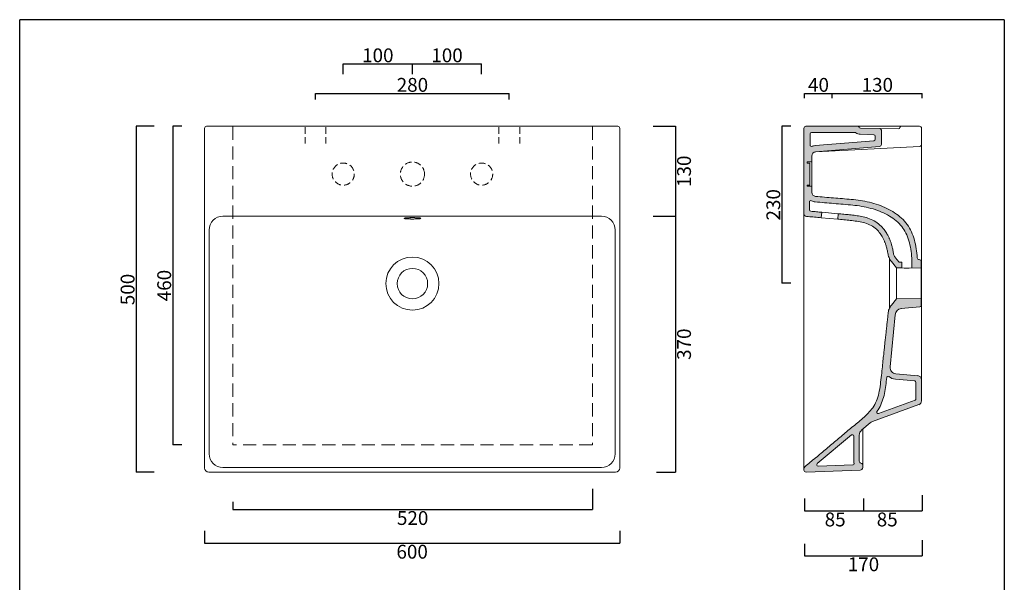
# Model space of a CAD drawing. Units: millimetres. Extents: x 92639 to 94062, y -1651 to 248.
# Drawn here: x 92639 to 94062, y -565 to 248 of the extents above; entities that cross this region are included whole.
import ezdxf

# ---------------------------------------------------------------- set-up
doc = ezdxf.new("R2010")
doc.units = ezdxf.units.MM
doc.header["$LTSCALE"] = 3
doc.linetypes.add('HIDDEN', pattern=[9.525, 6.35, -3.175])
doc.linetypes.add('HIDDEN2', pattern=[4.7625, 3.175, -1.5875])
doc.layers.get('0').update_dxf_attribs({"lineweight": 0})
doc.layers.get('Defpoints').update_dxf_attribs({"lineweight": 0})
for name, color, linetype, lineweight in [('Cartiglio e testi', 40, 'Continuous', 30), ('Quote', 5, 'Continuous', 0), ('Retino', 253, 'Continuous', 9), ('tratteggio', 74, 'HIDDEN2', 0)]:
    doc.layers.add(name, color=color, linetype=linetype, lineweight=lineweight)
doc.styles.get("Standard").update_dxf_attribs({"font": 'verdana.ttf'})
doc.dimstyles.new('Standard1', dxfattribs={"dimtxt": 20, "dimasz": 0, "dimexe": 0, "dimexo": 5, "dimgap": 2, "dimtad": 2, "dimdec": 0, "dimzin": 0, "dimdsep": 46, "dimtxsty": 'Standard', "dimblk": 'NONE', "dimcen": 0, "dimadec": 0, "dimazin": 0, "dimtfac": 1, "dimtdec": 0, "dimtofl": 0, "dimtmove": 0, "dimatfit": 3, "dimldrblk": 'NONE', "dimfxl": 1, "dimtolj": 1, "dimtzin": 0, "dimarcsym": 0})

# ---------------------------------------------------------------- blocks, each defined once
blk = doc.blocks.new('*D8')
at = {"layer": 'Defpoints', "color": 0, "transparency": 16777216}
for p in [(93346.5, 141.8), (93066.5, 128), (93346.5, 128)]:
    blk.add_point(p, dxfattribs=at)
at = {"layer": 'Quote', "color": 0, "lineweight": -2, "transparency": 16777216}
for p, q in [((93066.5, 133), (93066.5, 141.8)), ((93066.5, 141.8), (93346.5, 141.8)), ((93346.5, 133), (93346.5, 141.8))]:
    blk.add_line(p, q, dxfattribs=at)
at = {"layer": 'Quote', "color": 0, "transparency": 16777216, "insert": (93206.5, 154.2), "char_height": 20, "attachment_point": 5}
blk.add_mtext('\\A1;280', dxfattribs=at)
blk = doc.blocks.new('_None')
blk = doc.blocks.new('*D9')
at = {"layer": 'Defpoints', "color": 0, "transparency": 16777216}
for p in [(92838.2, 94.3), (92807.1, -405.9), (92838.2, -405.9)]:
    blk.add_point(p, dxfattribs=at)
at = {"layer": 'Quote', "color": 0, "lineweight": -2, "transparency": 16777216}
for p, q in [((92833.2, 94.3), (92807.1, 94.3)), ((92807.1, 94.3), (92807.1, -405.9)), ((92833.2, -405.9), (92807.1, -405.9))]:
    blk.add_line(p, q, dxfattribs=at)
at = {"layer": 'Quote', "color": 0, "transparency": 16777216, "insert": (92794.9, -141.6), "char_height": 20, "attachment_point": 5, "rotation": 90}
blk.add_mtext('\\A1;\\fArial|b0|i0|c0|p0;500', dxfattribs=at)
blk = doc.blocks.new('*D10')
at = {"layer": 'Defpoints', "color": 0, "transparency": 16777216}
for p in [(92906.1, -485.6), (93506.1, -485.6), (93506.1, -508.3)]:
    blk.add_point(p, dxfattribs=at)
at = {"layer": 'Quote', "color": 0, "lineweight": -2, "transparency": 16777216}
for p, q in [((92906.1, -490.6), (92906.1, -508.3)), ((93506.1, -490.6), (93506.1, -508.3)), ((92906.1, -508.3), (93506.1, -508.3))]:
    blk.add_line(p, q, dxfattribs=at)
at = {"layer": 'Quote', "color": 0, "transparency": 16777216, "insert": (93206.1, -520.7), "char_height": 20, "attachment_point": 5}
blk.add_mtext('\\A1;600', dxfattribs=at)
blk = doc.blocks.new('*D11')
at = {"layer": 'Defpoints', "color": 0, "linetype": 'ByBlock', "transparency": 16777216}
for p in [(92878.2, 94.3), (92860.2, -366), (92878.2, -366)]:
    blk.add_point(p, dxfattribs=at)
at = {"layer": 'tratteggio', "color": 0, "linetype": 'ByBlock', "lineweight": -2, "transparency": 16777216}
for p, q in [((92873.2, 94.3), (92860.2, 94.3)), ((92860.2, 94.3), (92860.2, -366)), ((92873.2, -366), (92860.2, -366))]:
    blk.add_line(p, q, dxfattribs=at)
at = {"layer": 'tratteggio', "color": 0, "linetype": 'ByBlock', "transparency": 16777216, "insert": (92847.8, -135.9), "char_height": 20, "attachment_point": 5, "rotation": 90}
blk.add_mtext('\\A1;460', dxfattribs=at)
blk = doc.blocks.new('*D12')
at = {"layer": 'Defpoints', "color": 0, "linetype": 'ByBlock', "transparency": 16777216}
for p in [(93466.7, -424.9), (92947, -443.5), (93466.7, -459.6)]:
    blk.add_point(p, dxfattribs=at)
at = {"layer": 'tratteggio', "color": 0, "linetype": 'ByBlock', "lineweight": -2, "transparency": 16777216}
for p, q in [((93466.7, -429.9), (93466.7, -459.6)), ((92947, -448.5), (92947, -459.6)), ((92947, -459.6), (93466.7, -459.6))]:
    blk.add_line(p, q, dxfattribs=at)
at = {"layer": 'tratteggio', "color": 0, "linetype": 'ByBlock', "transparency": 16777216, "insert": (93206.8, -472), "char_height": 20, "attachment_point": 5}
blk.add_mtext('\\A1;520', dxfattribs=at)
blk = doc.blocks.new('*D13')
at = {"layer": 'Defpoints', "color": 0, "transparency": 16777216}
for p in [(93758.4, 94.3), (93740.4, -132.7), (93758.5, -132.7)]:
    blk.add_point(p, dxfattribs=at)
at = {"layer": 'Quote', "color": 0, "lineweight": -2, "transparency": 16777216}
for p, q in [((93753.4, 94.3), (93740.4, 94.3)), ((93740.4, 94.3), (93740.4, -132.7)), ((93753.5, -132.7), (93740.4, -132.7))]:
    blk.add_line(p, q, dxfattribs=at)
at = {"layer": 'Quote', "color": 0, "transparency": 16777216, "insert": (93728, -19.2), "char_height": 20, "attachment_point": 5, "rotation": 90}
blk.add_mtext('\\A1;230', dxfattribs=at)
blk = doc.blocks.new('*D14')
at = {"layer": 'Defpoints', "color": 0, "transparency": 16777216}
for p in [(93773.3, 130.1), (93813.3, 141.8), (93813.3, 130.1)]:
    blk.add_point(p, dxfattribs=at)
at = {"layer": 'Quote', "color": 0, "lineweight": -2, "transparency": 16777216}
for p, q in [((93773.3, 135.1), (93773.3, 141.8)), ((93773.3, 141.8), (93813.3, 141.8)), ((93813.3, 135.1), (93813.3, 141.8))]:
    blk.add_line(p, q, dxfattribs=at)
at = {"layer": 'Quote', "color": 0, "transparency": 16777216, "insert": (93793.3, 154.2), "char_height": 20, "attachment_point": 5}
blk.add_mtext('\\A1;40', dxfattribs=at)
blk = doc.blocks.new('*D15')
at = {"layer": 'Defpoints', "color": 0, "transparency": 16777216}
for p in [(93813.3, 130.1), (93943.3, 141.8), (93943.3, 130.1)]:
    blk.add_point(p, dxfattribs=at)
at = {"layer": 'Quote', "color": 0, "lineweight": -2, "transparency": 16777216}
for p, q in [((93813.3, 135.1), (93813.3, 141.8)), ((93813.3, 141.8), (93943.3, 141.8)), ((93943.3, 135.1), (93943.3, 141.8))]:
    blk.add_line(p, q, dxfattribs=at)
at = {"layer": 'Quote', "color": 0, "transparency": 16777216, "insert": (93878.3, 154.2), "char_height": 20, "attachment_point": 5}
blk.add_mtext('\\A1;130', dxfattribs=at)
blk = doc.blocks.new('*D16')
at = {"layer": 'Defpoints', "color": 0, "transparency": 16777216}
for p in [(93773.3, -438.9), (93858.3, -438.9), (93858.3, -461.6)]:
    blk.add_point(p, dxfattribs=at)
at = {"layer": 'Quote', "color": 0, "lineweight": -2, "transparency": 16777216}
for p, q in [((93773.3, -443.9), (93773.3, -461.6)), ((93858.3, -443.9), (93858.3, -461.6)), ((93773.3, -461.6), (93858.3, -461.6))]:
    blk.add_line(p, q, dxfattribs=at)
at = {"layer": 'Quote', "color": 0, "transparency": 16777216, "insert": (93817.4, -474.1), "char_height": 20, "attachment_point": 5}
blk.add_mtext('\\A1;85', dxfattribs=at)
blk = doc.blocks.new('*D17')
at = {"layer": 'Defpoints', "color": 0, "transparency": 16777216}
for p in [(93858.3, -438.9), (93943.3, -433.9), (93943.3, -461.6)]:
    blk.add_point(p, dxfattribs=at)
at = {"layer": 'Quote', "color": 0, "lineweight": -2, "transparency": 16777216}
for p, q in [((93943.3, -438.9), (93943.3, -461.6)), ((93858.3, -443.9), (93858.3, -461.6)), ((93858.3, -461.6), (93943.3, -461.6))]:
    blk.add_line(p, q, dxfattribs=at)
at = {"layer": 'Quote', "color": 0, "transparency": 16777216, "insert": (93892.6, -474.1), "char_height": 20, "attachment_point": 5}
blk.add_mtext('\\A1;85', dxfattribs=at)
blk = doc.blocks.new('*D18')
at = {"layer": 'Defpoints', "color": 0, "transparency": 16777216}
for p in [(93773.3, -504.1), (93943.3, -499.1), (93943.3, -526.5)]:
    blk.add_point(p, dxfattribs=at)
at = {"layer": 'Quote', "color": 0, "lineweight": -2, "transparency": 16777216}
for p, q in [((93773.3, -509.1), (93773.3, -526.5)), ((93943.3, -504.1), (93943.3, -526.5)), ((93773.3, -526.5), (93943.3, -526.5))]:
    blk.add_line(p, q, dxfattribs=at)
at = {"layer": 'Quote', "color": 0, "transparency": 16777216, "insert": (93858.3, -538.9), "char_height": 20, "attachment_point": 5}
blk.add_mtext('\\A1;170', dxfattribs=at)
blk = doc.blocks.new('*D19')
at = {"layer": 'Defpoints', "color": 0, "transparency": 16777216}
for p in [(93549.2, 94.3), (93549.2, -35.7), (93586.5, -35.7)]:
    blk.add_point(p, dxfattribs=at)
at = {"layer": 'Quote', "color": 0, "lineweight": -2, "transparency": 16777216}
for p, q in [((93554.2, 94.3), (93586.5, 94.3)), ((93586.5, 94.3), (93586.5, -35.7)), ((93554.2, -35.7), (93586.5, -35.7))]:
    blk.add_line(p, q, dxfattribs=at)
at = {"layer": 'Quote', "color": 0, "transparency": 16777216, "insert": (93599, 29.3), "char_height": 20, "attachment_point": 5, "rotation": 90}
blk.add_mtext('\\A1;130', dxfattribs=at)
blk = doc.blocks.new('*D20')
at = {"layer": 'Defpoints', "color": 0, "transparency": 16777216}
for p in [(93554.2, -35.7), (93554.2, -405.7), (93586.5, -405.7)]:
    blk.add_point(p, dxfattribs=at)
at = {"layer": 'Quote', "color": 0, "lineweight": -2, "transparency": 16777216}
for p, q in [((93559.2, -35.7), (93586.5, -35.7)), ((93586.5, -35.7), (93586.5, -405.7)), ((93559.2, -405.7), (93586.5, -405.7))]:
    blk.add_line(p, q, dxfattribs=at)
at = {"layer": 'Quote', "color": 0, "transparency": 16777216, "insert": (93599, -220.7), "char_height": 20, "attachment_point": 5, "rotation": 90}
blk.add_mtext('\\A1;370', dxfattribs=at)
blk = doc.blocks.new('*D21')
at = {"layer": 'Defpoints', "color": 0, "transparency": 16777216}
for p in [(93206.5, 184.4), (93106.5, 164.9), (93206.5, 164.9)]:
    blk.add_point(p, dxfattribs=at)
at = {"layer": 'Quote', "color": 0, "lineweight": -2, "transparency": 16777216}
for p, q in [((93106.5, 169.9), (93106.5, 184.4)), ((93106.5, 184.4), (93206.5, 184.4)), ((93206.5, 169.9), (93206.5, 184.4))]:
    blk.add_line(p, q, dxfattribs=at)
at = {"layer": 'Quote', "color": 0, "transparency": 16777216, "insert": (93156.5, 196.9), "char_height": 20, "attachment_point": 5}
blk.add_mtext('\\A1;100', dxfattribs=at)
blk = doc.blocks.new('*D22')
at = {"layer": 'Defpoints', "color": 0, "transparency": 16777216}
for p in [(93306.5, 184.4), (93206.5, 164.9), (93306.5, 164.9)]:
    blk.add_point(p, dxfattribs=at)
at = {"layer": 'Quote', "color": 0, "lineweight": -2, "transparency": 16777216}
for p, q in [((93206.5, 169.9), (93206.5, 184.4)), ((93206.5, 184.4), (93306.5, 184.4)), ((93306.5, 169.9), (93306.5, 184.4))]:
    blk.add_line(p, q, dxfattribs=at)
at = {"layer": 'Quote', "color": 0, "transparency": 16777216, "insert": (93256.5, 196.9), "char_height": 20, "attachment_point": 5}
blk.add_mtext('\\A1;100', dxfattribs=at)

msp = doc.modelspace()

# ---------------------------------------------------------------- hatches: boundary and pattern name
at = {"layer": 'Retino'}
h = msp.add_hatch(color=256, dxfattribs=at)
h.dxf.hatch_style = 1
h.paths.add_polyline_path([(93881.5, 65.1, 0.389037), (93884.2, 68.1), (93884.2, 88.9, 0.406321), (93882.3, 90.9), (93853.9, 91.8, -0.30161), (93852.1, 93, 0.308995), (93850.2, 94.3), (93775.2, 94.3, 0.4143), (93772.2, 91.3), (93772.2, -32, 0.388889), (93775.9, -36), (93778.2, -36.2), (93780.6, -36.4), (93782.9, -36.6), (93785.3, -36.8), (93787.6, -37), (93790, -37.2), (93792.3, -37.5), (93794.7, -37.7), (93797.4, -37.9), (93798.1, -29.9), (93796.6, -29.8), (93794.5, -29.6), (93792.4, -29.4), (93790.4, -29.3), (93788.3, -29.1), (93786.2, -28.9), (93784.1, -28.7), (93782, -28.5, -0.388952), (93780.2, -26.5), (93780.2, -15.1, -0.565503), (93783.2, -13.3, 0.102021), (93788.6, -14.9), (93791.9, -15.2), (93795.3, -15.5), (93798.7, -15.8), (93802.1, -16.1), (93805.5, -16.4), (93808.9, -16.7), (93812.3, -17), (93815.6, -17.3), (93819, -17.6), (93822.4, -17.9), (93825.8, -18.2), (93829.2, -18.5), (93832.6, -18.8), (93836, -19.1), (93839.4, -19.3), (93842.7, -19.6), (93846, -20), (93849.3, -20.3), (93852.6, -20.8), (93855.8, -21.4), (93859.1, -22), (93862.4, -22.7), (93865.7, -23.4), (93868.9, -24.3), (93872.1, -25.2), (93875.3, -26.2), (93878.4, -27.3), (93881.5, -28.4), (93884.5, -29.7), (93887.4, -31), (93890.3, -32.4), (93893.1, -33.8), (93895.8, -35.4), (93898.4, -37), (93900.9, -38.7), (93903.3, -40.5), (93905.6, -42.4), (93907.8, -44.3), (93909.9, -46.3), (93911.8, -48.4), (93913.6, -50.5), (93915.3, -52.8), (93916.8, -55.1), (93918.2, -57.5), (93919.6, -60), (93920.8, -62.7), (93921.9, -65.4), (93922.9, -68.2), (93923.8, -71.1), (93924.7, -74), (93925.4, -77.1), (93926.1, -80.2), (93926.6, -83.3), (93927.1, -86.5), (93927.5, -89.7), (93927.9, -93), (93928.1, -96.3), (93928.1, -110.5), (93941.7, -110.7), (93941.7, -100.5, 0.388879), (93939.9, -98.5), (93938.9, -98.4, -0.365053), (93936.1, -95.7), (93935.8, -92.4), (93935.5, -89.1), (93935.1, -85.9), (93934.6, -82.7), (93934.1, -79.5), (93933.4, -76.3), (93932.7, -73.2), (93931.9, -70.1), (93931, -67), (93929.9, -64), (93928.8, -61.1), (93927.6, -58.3), (93926.2, -55.5), (93924.8, -52.8), (93923.2, -50.1), (93921.4, -47.6), (93919.6, -45.2), (93917.6, -42.8), (93915.5, -40.6), (93913.2, -38.4), (93910.9, -36.4), (93908.5, -34.4), (93905.9, -32.5), (93903.3, -30.7), (93900.6, -29), (93897.8, -27.3), (93895, -25.8), (93892.1, -24.3), (93889.1, -22.9), (93886, -21.6), (93882.9, -20.4), (93879.8, -19.3), (93876.6, -18.2), (93873.4, -17.2), (93870.2, -16.3), (93866.9, -15.5), (93863.6, -14.7), (93860.3, -14), (93857, -13.4), (93853.7, -12.9), (93850.4, -12.4), (93847.2, -12), (93843.9, -11.7), (93840.7, -11.4), (93837.5, -11.2), (93834.2, -10.9), (93831, -10.6), (93827.8, -10.3), (93824.6, -10), (93821.4, -9.8), (93818.2, -9.5), (93814.9, -9.2), (93811.7, -8.9), (93808.5, -8.6), (93805.3, -8.4), (93802.1, -8.1), (93798.8, -7.8), (93795.6, -7.5), (93792.4, -7.2), (93789.2, -7, -0.389053), (93783.7, -1), (93783.7, 7.7), (93776.7, 7.7), (93776.7, 9.2), (93780.7, 9.2), (93780.7, 41.2), (93776.7, 41.2), (93776.7, 42.7), (93783.7, 42.7), (93783.7, 51.5, -0.389037), (93789.2, 57.5)])
h.paths.add_polyline_path([(93784, 65.4, -0.534396), (93781.2, 67.2), (93781.2, 83.3, -0.414214), (93783.2, 85.3), (93846.2, 85.3, -0.160491), (93847.4, 84.9, 0.153569), (93853.6, 82.8), (93873.3, 82.1, -0.406321), (93875.2, 80.1), (93875.2, 75.4, -0.389037), (93873.4, 73.4), (93788.4, 66.4, 0.076555)], flags=16)
h.paths.add_polyline_path([(93860.2, -37.1), (93857.9, -36.5), (93855.6, -36.1), (93853.4, -35.7), (93851.2, -35.3), (93849, -35), (93846.9, -34.7), (93844.7, -34.4), (93842.6, -34.1), (93840.5, -33.9), (93838.3, -33.7), (93836.2, -33.4), (93834.2, -33.2), (93832.1, -33), (93830, -32.8), (93827.9, -32.6), (93825.8, -32.4), (93823.7, -32.2), (93821.9, -32), (93821.2, -40), (93822.9, -40.1), (93825.2, -40.4), (93827.6, -40.6), (93829.9, -40.8), (93832.3, -41.1), (93834.6, -41.3), (93837, -41.6), (93839.3, -41.8), (93841.7, -42.1), (93844, -42.4), (93846.4, -42.7), (93848.7, -43), (93851, -43.4), (93853.4, -43.8), (93855.7, -44.3), (93858.1, -44.8), (93860.4, -45.4), (93862.7, -46.2), (93864.9, -47), (93867.1, -47.9), (93869.2, -49), (93871.3, -50.2), (93873.3, -51.5), (93875.1, -52.9), (93876.9, -54.4), (93878.4, -56), (93879.9, -57.5), (93881.2, -59.1), (93882.4, -60.6), (93883.4, -62.1), (93884.4, -63.5), (93885.1, -64.8), (93885.8, -65.9), (93886.4, -67), (93886.9, -68), (93887.4, -69), (93887.8, -69.9), (93888.2, -70.8), (93888.6, -71.6), (93888.9, -72.5), (93889.3, -73.4), (93889.6, -74.3), (93890, -75.2), (93890.3, -76.2), (93890.7, -77.2), (93891, -78.3), (93891.3, -79.4), (93891.7, -80.6), (93892, -81.8), (93892.3, -83.1), (93892.6, -84.4), (93892.9, -85.8), (93893.2, -87.3), (93893.5, -88.9), (93893.8, -90.5), (93894.1, -92.1), (93894.6, -93.7), (93895.2, -95.3), (93895.8, -96.8), (93896.6, -98.2), (93897.5, -99.6), (93898.5, -101), (93906.2, -110.1), (93913.7, -110.2), (93913.7, -102.2), (93910.9, -102.2, -0.217121), (93909.4, -101.4), (93904.7, -95.9), (93903.9, -94.8), (93903.3, -93.8), (93902.7, -92.7), (93902.3, -91.6), (93901.9, -90.4), (93901.7, -89.2), (93901.4, -87.6), (93901.2, -86.2), (93900.9, -84.7), (93900.6, -83.4), (93900.3, -82), (93900, -80.8), (93899.7, -79.5), (93899.4, -78.4), (93899, -77.2), (93898.7, -76.1), (93898.4, -75.1), (93898.1, -74), (93897.7, -73.1), (93897.4, -72.1), (93897, -71.2), (93896.7, -70.3), (93896.3, -69.4), (93896, -68.6), (93895.6, -67.7), (93895.2, -66.9), (93894.8, -66), (93894.4, -65), (93893.9, -64), (93893.3, -63), (93892.7, -61.9), (93892, -60.7), (93891.2, -59.4), (93890.3, -58), (93889.3, -56.5), (93888.1, -54.9), (93886.8, -53.3), (93885.4, -51.7), (93883.8, -50), (93882.1, -48.4), (93880.2, -46.8), (93878.3, -45.3), (93876.2, -43.8), (93874, -42.5), (93871.8, -41.3), (93869.5, -40.2), (93867.2, -39.3), (93864.8, -38.4), (93862.5, -37.7)], flags=17)
h = msp.add_hatch(color=256, dxfattribs=at)
h.dxf.hatch_style = 1
h.paths.add_polyline_path([(93896.9, -253.6), (93903.9, -178.3, -0.362611), (93913, -169.2), (93939.9, -166.9, 0.388879), (93941.7, -164.9), (93941.7, -154.7), (93906.2, -155.3), (93898.5, -164.4), (93897.6, -165.7), (93896.7, -167), (93895.9, -168.5), (93895.2, -170), (93894.7, -171.6), (93894.3, -173.2), (93894.1, -174.9), (93893.9, -176.8), (93893.7, -178.6), (93893.5, -180.5), (93893.3, -182.3), (93893.1, -184.2), (93892.9, -186), (93892.7, -187.8), (93892.5, -189.7), (93892.3, -191.5), (93892.1, -193.4), (93891.9, -195.2), (93891.7, -197), (93891.5, -198.9), (93891.3, -200.7), (93891.1, -202.6), (93890.9, -204.4), (93890.7, -206.3), (93890.5, -208.2), (93890.3, -210), (93890.1, -211.9), (93889.8, -213.8), (93889.6, -215.7), (93889.4, -217.5), (93889.2, -219.3), (93889.1, -221.1), (93888.9, -222.8), (93888.7, -224.5), (93888.5, -226.2), (93888.3, -228), (93888.1, -229.8), (93887.9, -231.6), (93887.7, -233.5), (93887.5, -235.6), (93887.2, -237.7), (93887, -240), (93886.7, -242.4), (93886.5, -244.9), (93886.2, -247.6), (93885.9, -250.4), (93885.6, -253.2), (93885.2, -256.2), (93884.9, -259.2), (93884.6, -262.4), (93884.2, -265.5), (93883.9, -268.8), (93883.5, -272.1), (93883.1, -275.4), (93882.8, -278.7), (93882.3, -282), (93881.8, -285.2), (93881.2, -288.4), (93880.6, -291.5), (93879.8, -294.5), (93879, -297.3), (93878.1, -300.1), (93877, -302.7), (93875.9, -305.3), (93874.6, -307.8), (93873.2, -310.2), (93871.7, -312.5), (93870.1, -314.6), (93868.4, -316.7), (93866.7, -318.7), (93864.9, -320.6), (93863, -322.4), (93861.1, -324.2), (93859.2, -326), (93857.3, -327.7), (93855.4, -329.4), (93853.4, -331), (93851.4, -332.7), (93849.5, -334.3), (93847.6, -335.9), (93845.6, -337.6), (93843.7, -339.2), (93841.7, -340.8), (93839.8, -342.4), (93837.8, -344.1), (93835.9, -345.7), (93833.9, -347.3), (93832, -349), (93830.1, -350.6), (93828.1, -352.2), (93826.2, -353.9), (93824.2, -355.5), (93822.3, -357.1), (93820.3, -358.8), (93818.4, -360.4), (93816.4, -362), (93814.5, -363.7), (93812.6, -365.3), (93810.6, -366.9), (93808.7, -368.6), (93806.7, -370.2), (93804.8, -371.8), (93802.8, -373.5), (93800.9, -375.1), (93798.9, -376.7), (93797, -378.4), (93795, -380), (93793.1, -381.6), (93791.2, -383.3), (93789.2, -384.9), (93787.3, -386.5), (93785.3, -388.1), (93783.4, -389.8), (93781.4, -391.4), (93779.5, -393), (93777.5, -394.7), (93775.6, -396.3), (93773.5, -398, 0.213429), (93772.2, -401), (93772.2, -402.6, 0.424475), (93775.3, -405.6), (93853.4, -402.9, 0.404026), (93857.2, -398.9), (93857.2, -395.7, 0.365977), (93854.7, -392.8, -0.365977), (93852.2, -389.8), (93852.2, -352.3, -0.221695), (93855.8, -344.7), (93868.2, -334.3, -0.087489), (93871.2, -332.6), (93938.3, -308.1, 0.315299), (93942.2, -302.5), (93942.2, -272.1, 0.388879), (93936.7, -266.2), (93905.1, -263.4, -0.415621)])
h.paths.add_polyline_path([(93895.2, -267.6, 0.150395), (93904.4, -271.4), (93932.4, -273.8, -0.388879), (93934.2, -275.8), (93934.2, -299.7, -0.315299), (93932.9, -301.6), (93880, -320.8, -0.730726), (93877.7, -317.8), (93879.3, -315.4), (93880.8, -313.1), (93882.2, -310.7), (93883.4, -308.2), (93884.5, -305.6), (93885.5, -303), (93886.4, -300.4), (93887.2, -297.7), (93888, -294.9), (93888.6, -292.1), (93889.2, -289.2), (93889.7, -286.3), (93890.2, -283.4), (93890.6, -280.4), (93891, -277.5), (93891.3, -274.6), (93891.6, -271.8), (93891.9, -268.9, -0.595138)], flags=16)
h.paths.add_polyline_path([(93844.2, -353.5), (93844.2, -389.8, 0.066607), (93844.6, -392.7, -0.483649), (93842.7, -395.2), (93792.8, -397, -0.713288), (93791.5, -393.4), (93791.5, -393.4), (93840.9, -351.9, -0.637075)], flags=16)

# ---------------------------------------------------------------- linework, layer by layer
for p, q in [((92906.1, -399.7), (92906.1, 91.3)), ((92909.1, 94.3), (93503.1, 94.3)), ((93506.1, 91.3), (93506.1, -399.7)), ((93772.2, 91.3), (93772.2, -32)), ((93775.2, 94.3), (93850.2, 94.3)), ((93850.2, 94.3), (93939.2, 94.3)), ((93853.9, 91.8), (93882.3, 90.9)), ((93882.3, 90.9), (93909.1, 90.8)), ((93884.2, 68.1), (93884.2, 88.9)), ((93942.2, 68.2), (93942.2, 91.3)), ((93781.2, 67.2), (93781.2, 83.3)), ((93783.2, 85.3), (93846.2, 85.3)), ((93788.4, 66.4), (93873.4, 73.4)), ((93853.6, 82.8), (93873.3, 82.1)), ((93875.2, 75.4), (93875.2, 80.1)), ((93789.2, 57.5), (93881.5, 65.1)), ((93939.4, 65.3), (93789.4, 57.3)), ((93942.2, -272.1), (93942.2, 68.2)), ((93776.7, 41.2), (93776.7, 42.7)), ((93776.7, 42.7), (93783.7, 42.7)), ((93783.7, 42.7), (93783.7, 51.5)), ((93783.7, 42.7), (93783.7, 7.7)), ((93780.7, 41.2), (93776.7, 41.2)), ((93780.7, 9.2), (93780.7, 41.2)), ((93776.7, 7.7), (93776.7, 9.2)), ((93776.7, 9.2), (93780.7, 9.2)), ((93783.7, 7.7), (93776.7, 7.7)), ((93783.7, -1), (93783.7, 7.7)), ((93780.2, -15.1), (93780.2, -26.5)), ((93479.6, -35.7), (92932.7, -35.7)), ((93194.5, -38.7), (93194.6, -38.6)), ((93194.6, -38.9), (93194.5, -38.7)), ((93218.5, -38.7), (93218.4, -38.6)), ((93218.4, -38.9), (93218.5, -38.7)), ((93772.2, -32), (93772.2, -401)), ((93798.1, -29.9), (93797.4, -37.9)), ((93797.4, -37.9), (93821.2, -40)), ((93798.1, -29.9), (93821.9, -32)), ((93821.9, -32), (93821.2, -40)), ((92912.7, -379.1), (92912.7, -55.7)), ((93499.6, -379.1), (93499.6, -55.7)), ((93895.8, -97.8), (93895.8, -167.6)), ((93904.7, -95.9), (93909.4, -101.4)), ((93928.1, -110.5), (93928.1, -96.3)), ((93939.9, -98.5), (93938.9, -98.4)), ((93898.6, -101), (93906.2, -110.1)), ((93906.2, -110.1), (93906.2, -155.3)), ((93906.2, -110.1), (93913.7, -110.2)), ((93910.9, -102.2), (93913.7, -102.2)), ((93913.7, -110.2), (93913.7, -102.2)), ((93928.1, -110.5), (93941.7, -110.7)), ((93941.7, -110.7), (93941.7, -100.5)), ((93941.7, -110.7), (93941.7, -154.7)), ((93906.2, -155.3), (93898.6, -164.4)), ((93941.7, -154.7), (93906.2, -155.3)), ((93941.7, -164.9), (93941.7, -154.7)), ((93913, -169.2), (93939.9, -166.9)), ((93903.9, -178.3), (93896.9, -253.6)), ((93936.7, -266.2), (93905.1, -263.4)), ((93932.4, -273.8), (93904.4, -271.4)), ((93934.2, -299.7), (93934.2, -275.8)), ((93942.2, -302.5), (93942.2, -272.1)), ((93871.2, -332.6), (93938.3, -308.1)), ((93880, -320.8), (93932.9, -301.6)), ((93855.8, -344.7), (93868.2, -334.3)), ((93844.2, -389.8), (93844.2, -353.5)), ((93852.2, -389.8), (93852.2, -352.3)), ((93857.2, -395.7), (93857.2, -343.5)), ((93792.8, -397), (93842.7, -395.2)), ((93857.2, -398.9), (93857.2, -395.7)), ((93500.1, -405.7), (92912.1, -405.7)), ((93479.6, -399.1), (92932.7, -399.1)), ((93772.2, -401), (93772.2, -402.6)), ((93775.3, -405.6), (93853.4, -402.9))]:
    msp.add_line(p, q)
at = {"color": 20, "linetype": 'HIDDEN'}
for p, q in [((92947, 93.9), (92947, -366)), ((93466.7, 93.9), (93466.7, -366)), ((93466.7, -366), (92947, -366))]:
    msp.add_line(p, q, dxfattribs=at)
at = {"linetype": 'HIDDEN2'}
for p, q in [((93051.5, 69.3), (93051.5, 94.3)), ((93081.5, 69.3), (93081.5, 94.3)), ((93331.5, 69.3), (93331.5, 94.3)), ((93361.5, 69.3), (93361.5, 94.3))]:
    msp.add_line(p, q, dxfattribs=at)
for points in [[(93936.1, -95.7), (93935.8, -92.4), (93935.5, -89.1), (93935.1, -85.9), (93934.6, -82.7), (93934.1, -79.5), (93933.4, -76.3), (93932.7, -73.2), (93931.9, -70.1), (93931, -67), (93929.9, -64), (93928.8, -61.1), (93927.6, -58.3), (93926.2, -55.5), (93924.8, -52.8), (93923.2, -50.1), (93921.4, -47.6), (93919.6, -45.2), (93917.6, -42.8), (93915.5, -40.6), (93913.2, -38.4), (93910.9, -36.4), (93908.5, -34.4), (93905.9, -32.5), (93903.3, -30.7), (93900.6, -29), (93897.8, -27.3), (93895, -25.8), (93892.1, -24.3), (93889.1, -22.9), (93886, -21.6), (93882.9, -20.4), (93879.8, -19.3), (93876.6, -18.2), (93873.4, -17.2), (93870.2, -16.3), (93866.9, -15.5), (93863.6, -14.7), (93860.3, -14), (93857, -13.4), (93853.7, -12.9), (93850.4, -12.4), (93847.2, -12), (93843.9, -11.7), (93840.7, -11.4), (93837.5, -11.2), (93834.2, -10.9), (93831, -10.6), (93827.8, -10.3), (93824.6, -10), (93821.4, -9.8), (93818.2, -9.5), (93814.9, -9.2), (93811.7, -8.9), (93808.5, -8.6), (93805.3, -8.4), (93802.1, -8.1), (93798.8, -7.8), (93795.6, -7.5), (93792.4, -7.2), (93789.2, -7)], [(93928.1, -96.3), (93927.9, -93), (93927.5, -89.7), (93927.1, -86.5), (93926.6, -83.3), (93926.1, -80.2), (93925.4, -77.1), (93924.7, -74), (93923.8, -71.1), (93922.9, -68.2), (93921.9, -65.4), (93920.8, -62.7), (93919.6, -60), (93918.2, -57.5), (93916.8, -55.1), (93915.3, -52.8), (93913.6, -50.5), (93911.8, -48.4), (93909.9, -46.3), (93907.8, -44.3), (93905.6, -42.4), (93903.3, -40.5), (93900.9, -38.7), (93898.4, -37), (93895.8, -35.4), (93893.1, -33.8), (93890.3, -32.4), (93887.4, -31), (93884.5, -29.7), (93881.5, -28.4), (93878.4, -27.3), (93875.3, -26.2), (93872.1, -25.2), (93868.9, -24.3), (93865.7, -23.4), (93862.4, -22.7), (93859.1, -22), (93855.8, -21.4), (93852.6, -20.8), (93849.3, -20.3), (93846, -20), (93842.7, -19.6), (93839.4, -19.3), (93836, -19.1), (93832.6, -18.8), (93829.2, -18.5), (93825.8, -18.2), (93822.4, -17.9), (93819, -17.6), (93815.6, -17.3), (93812.3, -17), (93808.9, -16.7), (93805.5, -16.4), (93802.1, -16.1), (93798.7, -15.8), (93795.3, -15.5), (93791.9, -15.2), (93788.5, -14.9)], [(93194.6, -38.6), (93195.2, -38.3), (93196, -38.1), (93196.7, -38), (93197.5, -38), (93198.3, -38), (93199, -37.9), (93199.8, -37.9), (93200.5, -37.9), (93201.3, -37.8), (93202, -37.8), (93202.7, -37.7), (93203.5, -37.7), (93204.2, -37.7), (93205, -37.7), (93205.7, -37.7), (93206.5, -37.7)], [(93206.5, -39.8), (93205.7, -39.8), (93205, -39.8), (93204.2, -39.8), (93203.5, -39.7), (93202.7, -39.7), (93202, -39.7), (93201.3, -39.6), (93200.5, -39.6), (93199.8, -39.6), (93199, -39.5), (93198.3, -39.5), (93197.5, -39.5), (93196.7, -39.4), (93196, -39.3), (93195.3, -39.2), (93194.6, -38.9)], [(93218.4, -38.6), (93217.7, -38.3), (93217, -38.1), (93216.3, -38), (93215.5, -38), (93214.7, -38), (93213.9, -37.9), (93213.2, -37.9), (93212.5, -37.9), (93211.7, -37.8), (93211, -37.8), (93210.2, -37.7), (93209.5, -37.7), (93208.7, -37.7), (93208, -37.7), (93207.2, -37.7), (93206.5, -37.7)], [(93206.5, -39.8), (93207.2, -39.8), (93208, -39.8), (93208.7, -39.8), (93209.5, -39.7), (93210.2, -39.7), (93211, -39.7), (93211.7, -39.6), (93212.5, -39.6), (93213.2, -39.6), (93213.9, -39.5), (93214.7, -39.5), (93215.5, -39.5), (93216.3, -39.4), (93217, -39.3), (93217.7, -39.2), (93218.4, -38.9)], [(93775.9, -36), (93778.2, -36.2), (93780.6, -36.4), (93782.9, -36.6), (93785.3, -36.8), (93787.6, -37), (93790, -37.2), (93792.3, -37.5), (93794.7, -37.7), (93797, -37.9), (93797.4, -37.9)], [(93782, -28.5), (93784.1, -28.7), (93786.2, -28.9), (93788.3, -29.1), (93790.4, -29.3), (93792.4, -29.4), (93794.5, -29.6), (93796.6, -29.8), (93798.1, -29.9)], [(93821.2, -40), (93822.9, -40.1), (93825.2, -40.4), (93827.6, -40.6), (93829.9, -40.8), (93832.3, -41.1), (93834.6, -41.3), (93837, -41.6), (93839.3, -41.8), (93841.7, -42.1), (93844, -42.4), (93846.4, -42.7), (93848.7, -43), (93851, -43.4), (93853.4, -43.8), (93855.7, -44.3), (93858.1, -44.8), (93860.4, -45.4), (93862.7, -46.2), (93864.9, -47), (93867.1, -47.9), (93869.2, -49), (93871.3, -50.2), (93873.3, -51.5), (93875.1, -52.9), (93876.9, -54.4), (93878.4, -56), (93879.9, -57.5), (93881.2, -59.1), (93882.4, -60.6), (93883.4, -62.1), (93884.4, -63.5), (93885.1, -64.8), (93885.8, -65.9), (93886.4, -67), (93886.9, -68), (93887.4, -69), (93887.8, -69.9), (93888.2, -70.8), (93888.6, -71.6), (93888.9, -72.5), (93889.3, -73.4), (93889.6, -74.3), (93890, -75.2), (93890.3, -76.2), (93890.7, -77.2), (93891, -78.3), (93891.3, -79.4), (93891.7, -80.6), (93892, -81.8), (93892.3, -83.1), (93892.6, -84.4), (93892.9, -85.8), (93893.2, -87.3), (93893.5, -88.9), (93893.8, -90.5)], [(93821.9, -32), (93823.7, -32.2), (93825.8, -32.4), (93827.9, -32.6), (93830, -32.8), (93832.1, -33), (93834.2, -33.2), (93836.2, -33.4), (93838.3, -33.7), (93840.5, -33.9), (93842.6, -34.1), (93844.7, -34.4), (93846.9, -34.7), (93849, -35), (93851.2, -35.3), (93853.4, -35.7), (93855.6, -36.1), (93857.9, -36.5), (93860.2, -37.1), (93862.5, -37.7), (93864.8, -38.4), (93867.2, -39.3), (93869.5, -40.2), (93871.8, -41.3), (93874, -42.5), (93876.2, -43.8), (93878.3, -45.3), (93880.2, -46.8), (93882.1, -48.4), (93883.8, -50), (93885.4, -51.7), (93886.8, -53.3), (93888.1, -54.9), (93889.3, -56.5), (93890.3, -58), (93891.2, -59.4), (93892, -60.7), (93892.7, -61.9), (93893.3, -63), (93893.9, -64), (93894.4, -65), (93894.8, -66), (93895.2, -66.9), (93895.6, -67.7), (93896, -68.6), (93896.3, -69.4), (93896.7, -70.3), (93897, -71.2), (93897.4, -72.1), (93897.7, -73.1), (93898.1, -74), (93898.4, -75.1), (93898.7, -76.1), (93899, -77.2), (93899.4, -78.4), (93899.7, -79.5), (93900, -80.8), (93900.3, -82), (93900.6, -83.4), (93900.9, -84.7), (93901.2, -86.2), (93901.4, -87.6), (93901.7, -89.2)], [(93893.8, -90.5), (93894.1, -92.1), (93894.6, -93.7), (93895.2, -95.3), (93895.8, -96.8), (93896.6, -98.2), (93897.5, -99.6), (93898.6, -101)], [(93901.7, -89.2), (93901.9, -90.4), (93902.3, -91.6), (93902.7, -92.7), (93903.3, -93.8), (93903.9, -94.8), (93904.7, -95.9)], [(93898.6, -164.4), (93897.6, -165.7), (93896.7, -167), (93895.9, -168.5), (93895.2, -170), (93894.7, -171.6), (93894.3, -173.2), (93894.1, -174.9)], [(93894.1, -174.9), (93893.9, -176.8), (93893.7, -178.6), (93893.5, -180.5), (93893.3, -182.3), (93893.1, -184.2), (93892.9, -186), (93892.7, -187.8), (93892.5, -189.7), (93892.3, -191.5), (93892.1, -193.4), (93891.9, -195.2), (93891.7, -197), (93891.5, -198.9), (93891.3, -200.7), (93891.1, -202.6), (93890.9, -204.4), (93890.7, -206.3), (93890.5, -208.2), (93890.3, -210), (93890.1, -211.9), (93889.8, -213.8), (93889.6, -215.7), (93889.4, -217.5), (93889.2, -219.3), (93889.1, -221.1), (93888.9, -222.8), (93888.7, -224.5), (93888.5, -226.2), (93888.3, -228), (93888.1, -229.8), (93887.9, -231.6), (93887.7, -233.5), (93887.5, -235.6), (93887.2, -237.7), (93887, -240), (93886.7, -242.4), (93886.5, -244.9), (93886.2, -247.6), (93885.9, -250.4), (93885.6, -253.2), (93885.2, -256.2), (93884.9, -259.2), (93884.6, -262.4), (93884.2, -265.5), (93883.9, -268.8), (93883.5, -272.1), (93883.1, -275.4), (93882.8, -278.7), (93882.3, -282), (93881.8, -285.2), (93881.2, -288.4), (93880.6, -291.5), (93879.8, -294.5), (93879, -297.3), (93878.1, -300.1), (93877, -302.7), (93875.9, -305.3), (93874.6, -307.8), (93873.2, -310.2), (93871.7, -312.5), (93870.1, -314.6), (93868.4, -316.7), (93866.7, -318.7), (93864.9, -320.6), (93863, -322.4), (93861.1, -324.2), (93859.2, -326), (93857.3, -327.7), (93855.4, -329.4), (93853.4, -331), (93851.4, -332.7), (93849.5, -334.3), (93847.6, -335.9), (93845.6, -337.6), (93843.7, -339.2), (93841.7, -340.8), (93839.8, -342.4), (93837.8, -344.1), (93835.9, -345.7), (93833.9, -347.3), (93832, -349), (93830.1, -350.6), (93828.1, -352.2), (93826.2, -353.9), (93824.2, -355.5), (93822.3, -357.1), (93820.3, -358.8), (93818.4, -360.4), (93816.4, -362), (93814.5, -363.7), (93812.6, -365.3), (93810.6, -366.9), (93808.7, -368.6), (93806.7, -370.2), (93804.8, -371.8), (93802.8, -373.5), (93800.9, -375.1), (93798.9, -376.7), (93797, -378.4), (93795, -380), (93793.1, -381.6), (93791.2, -383.3), (93789.2, -384.9), (93787.3, -386.5), (93785.3, -388.1), (93783.4, -389.8), (93781.4, -391.4), (93779.5, -393), (93777.5, -394.7), (93775.6, -396.3), (93773.6, -397.9)], [(93891.9, -268.9), (93891.6, -271.8), (93891.3, -274.6), (93891, -277.5), (93890.6, -280.4), (93890.2, -283.4), (93889.7, -286.3), (93889.2, -289.2), (93888.6, -292.1), (93888, -294.9), (93887.2, -297.7), (93886.4, -300.4), (93885.5, -303), (93884.5, -305.6), (93883.4, -308.2), (93882.2, -310.7), (93880.8, -313.1), (93879.3, -315.4), (93877.7, -317.8)], [(93840.9, -351.9), (93791.5, -393.4)]]:
    msp.add_lwpolyline(points)
for centre, radius in [((93206.5, 25.2), 17.5), ((93106.5, 25.2), 16), ((93306.5, 25.2), 16)]:
    msp.add_circle(centre, radius, dxfattribs=at)
for radius in [38.4, 22]:
    msp.add_circle((93206.5, -133.1), radius)
for centre, radius, start, end in [((92909.1, 91.3), 3, 90.0006, 179.9994), ((93503.1, 91.3), 3, 0.0006, 89.9994), ((93775.2, 91.3), 3, 90, 180), ((93850.2, 92.3), 2, 21.3164, 90), ((93853.9, 93.8), 2, 201.3164, 268.4518), ((93882.2, 88.9), 2, 360, 88.4518), ((93909.1, 92.8), 2, 270, 352.8193), ((93913, 92.3), 2, 90, 172.8193), ((93939.2, 91.3), 3, 360, 90), ((93783.2, 83.3), 2, 90, 180), ((93846.2, 83.3), 2, 53.5291, 90), ((93846.2, 83.3), 2, 53.5291, 90), ((93853.9, 93.8), 11, 233.5291, 268.4518), ((93873.2, 80.1), 2, 360, 88.4518), ((93873.2, 75.4), 2, 274.9685, 360), ((93783.2, 67.2), 2, 180, 292.4795), ((93789.7, 51.5), 6, 94.9685, 180), ((93789.7, 51.3), 6, 93.0332, 180), ((93789.7, 51.5), 15, 94.9685, 112.4795), ((93881.2, 68.1), 3, 274.9685, 360), ((93939.2, 68.2), 3, 273.0332, 360), ((93782.2, -15.1), 2, 62.0468, 180), ((93789.7, -1), 14, 242.0468, 265.0368), ((93789.7, -1), 6, 180, 265.0368), ((93782.2, -26.5), 2, 180, 265.001), ((92932.7, -55.7), 20, 90, 180), ((93479.6, -55.7), 20, 0, 90), ((93776.2, -32), 4, 180, 265.0008), ((93939.1, -95.5), 3, 184.2685, 265), ((93939.7, -100.5), 2, 0, 85), ((93910.9, -100.2), 2, 220, 269), ((93921.8, -58.4), 52.4, 261.08, 276.92), ((93913.9, -179.2), 10, 95, 174.7249), ((93939.7, -164.9), 2, 275, 0), ((93905.9, -254.4), 9, 174.7249, 265), ((93893.9, -269.2), 2, 50.7884, 173.8117), ((93905.9, -254.4), 17, 230.7884, 265), ((93936.2, -272.1), 6, 0, 85), ((93932.2, -275.8), 2, 0, 85), ((93932.2, -299.7), 2, 290, 0), ((93936.2, -302.5), 6, 290, 0), ((93879.4, -318.9), 2, 144.0785, 290), ((93874.6, -342), 10, 110, 130), ((93842.2, -353.5), 2, 0, 130.0012), ((93862.2, -352.3), 10, 130, 180), ((92932.7, -379.1), 20, 180, 270), ((93479.6, -379.1), 20, 270, 0), ((93776.2, -401), 4, 130, 180), ((93792.7, -395), 2, 129.9999, 272), ((93842.7, -393.2), 2, 272, 15.2428), ((93855.2, -389.8), 11, 180, 195.2428), ((93855.2, -389.8), 3, 180, 260.4059), ((93854.2, -395.7), 3, 0, 80.4059), ((92912.1, -399.7), 6, 180, 270), ((93500.1, -399.7), 6, 270, 360), ((93775.2, -402.6), 3, 180, 272), ((93853.2, -398.9), 4, 272, 0)]:
    msp.add_arc(centre, radius, start, end)
at = {"extrusion": (0, 0, -1)}
msp.add_ellipse((93503.1, 91.3), major_axis=(0, 3), ratio=0.999391, start_param=0, end_param=0.025047, dxfattribs=at)
at = {"layer": 'Cartiglio e testi'}
for p, q in [((92639, -1650.9), (92639, 248.4)), ((94061.8, 248.4), (92639, 248.4)), ((94061.8, 248.4), (94061.8, -1650.9))]:
    msp.add_line(p, q, dxfattribs=at)

# ---------------------------------------------------------------- dimensions: what is measured, and where the dimension line sits
at = {"layer": 'Quote'}
for base, p1, p2, picture, middle in [((93206.5, 184.4), (93106.5, 164.9), (93206.5, 164.9), '*D21', (93156.5, 196.9)), ((93306.5, 184.4), (93206.5, 164.9), (93306.5, 164.9), '*D22', (93256.5, 196.9)), ((93346.5, 141.8), (93066.5, 128), (93346.5, 128), '*D8', (93206.5, 154.2)), ((93813.3, 141.8), (93773.3, 130.1), (93813.3, 130.1), '*D14', (93793.3, 154.2)), ((93943.3, 141.8), (93813.3, 130.1), (93943.3, 130.1), '*D15', (93878.3, 154.2)), ((93506.1, -508.3), (92906.1, -485.6), (93506.1, -485.6), '*D10', (93206.1, -520.7)), ((93943.3, -526.5), (93773.3, -504.1), (93943.3, -499.1), '*D18', (93858.3, -538.9))]:
    dim = msp.add_linear_dim(base=base, p1=p1, p2=p2, dimstyle='Standard1', dxfattribs=at)
    dim.commit()
    dim.dimension.update_dxf_attribs({"geometry": picture, "text_midpoint": middle})
dim = msp.add_linear_dim(base=(92807.1, -405.9), p1=(92838.2, 94.3), p2=(92838.2, -405.9), angle=270, text='\\fArial|b0|i0|c0|p0;<>', dimstyle='Standard1', dxfattribs=at)
dim.commit()
dim.dimension.update_dxf_attribs({"geometry": '*D9', "text_midpoint": (92807.1, -141.6), "dimtype": 161})
for base, p1, p2, picture, middle in [((93586.5, -35.7), (93549.2, 94.3), (93549.2, -35.7), '*D19', (93599, 29.3)), ((93586.5, -405.7), (93554.2, -35.7), (93554.2, -405.7), '*D20', (93599, -220.7))]:
    dim = msp.add_linear_dim(base=base, p1=p1, p2=p2, angle=90, dimstyle='Standard1', dxfattribs=at)
    dim.commit()
    dim.dimension.update_dxf_attribs({"geometry": picture, "text_midpoint": middle})
dim = msp.add_linear_dim(base=(93740.4, -132.7), p1=(93758.4, 94.3), p2=(93758.5, -132.7), angle=90, text='230', dimstyle='Standard1', dxfattribs=at)
dim.commit()
dim.dimension.update_dxf_attribs({"geometry": '*D13', "text_midpoint": (93728, -19.2)})
for base, p1, p2, picture, middle in [((93858.3, -461.6), (93773.3, -438.9), (93858.3, -438.9), '*D16', (93817.4, -461.6)), ((93943.3, -461.6), (93858.3, -438.9), (93943.3, -433.9), '*D17', (93892.6, -461.6))]:
    dim = msp.add_linear_dim(base=base, p1=p1, p2=p2, dimstyle='Standard1', dxfattribs=at)
    dim.commit()
    dim.dimension.update_dxf_attribs({"geometry": picture, "text_midpoint": middle, "dimtype": 160})
at = {"layer": 'tratteggio', "color": 20, "linetype": 'ByBlock'}
dim = msp.add_linear_dim(base=(92860.2, -366), p1=(92878.2, 94.3), p2=(92878.2, -366), angle=90, dimstyle='Standard1', dxfattribs=at)
dim.commit()
dim.dimension.update_dxf_attribs({"geometry": '*D11', "text_midpoint": (92847.8, -135.9)})
dim = msp.add_linear_dim(base=(93466.7, -459.6), p1=(92947, -443.5), p2=(93466.7, -424.9), dimstyle='Standard1', dxfattribs=at)
dim.commit()
dim.dimension.update_dxf_attribs({"geometry": '*D12', "text_midpoint": (93206.8, -472)})

doc.saveas('drawing.dxf')
